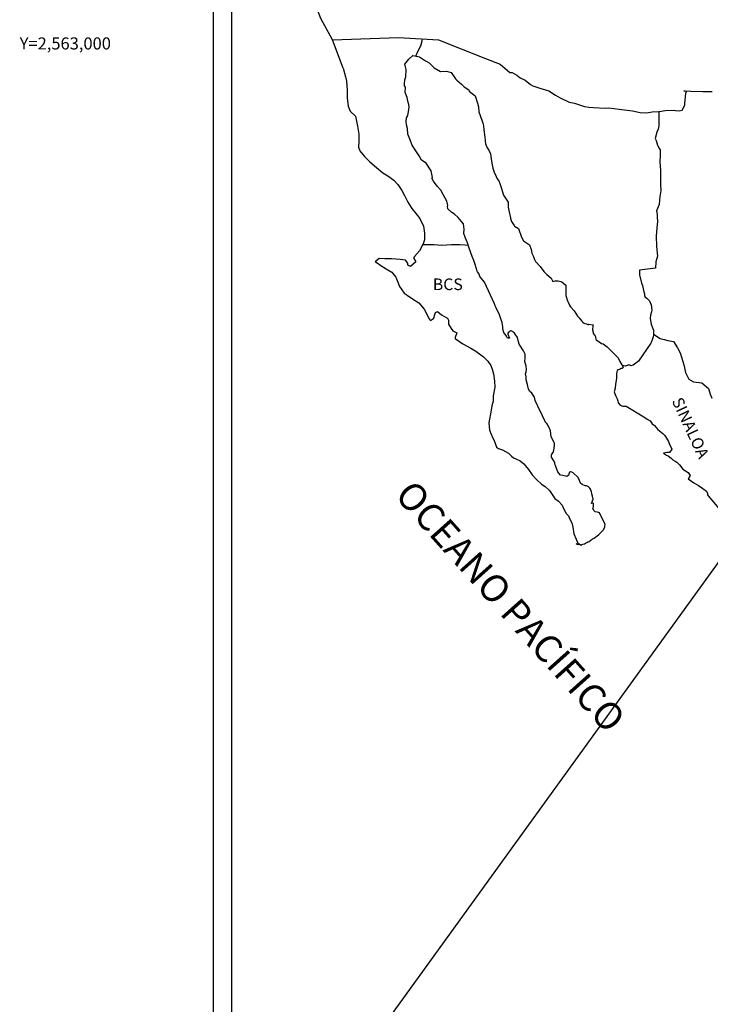
# Model space of a CAD drawing. Units: millimetres. Extents: x 359850 to 362250, y 2561363 to 2563163.
# Drawn here: x 361799 to 361942, y 2562802 to 2563005 of the extents above; entities that cross this region are included whole.
import ezdxf
from ezdxf.enums import TextEntityAlignment as Align

# ---------------------------------------------------------------- set-up
doc = ezdxf.new("R2010")
doc.units = ezdxf.units.MM
doc.layers.add('CVL_RET_TX', color=2, linetype='Continuous')
doc.layers.add('Lomo', color=7, linetype='Continuous')
doc.styles.add('MONOTXT4', font='MONOTXT4.shx')
doc.styles.add('ROMANS', font='ROMANS', dxfattribs={"height": 0.2})

msp = doc.modelspace()

# ---------------------------------------------------------------- linework, layer by layer
at = {"layer": 'Lomo', "color": 7}
for p, q in [((361839.39, 2561457.33, 1.16), (361839.39, 2563054.96, 1.16)), ((361843.19, 2562620.38, 1.16), (361843.19, 2563036.98, 1.16))]:
    msp.add_line(p, q, dxfattribs=at)
at = {"layer": 'Lomo', "color": 5, "linetype": 'Continuous'}
for p, q in [((361879.75, 2562996.75, 1.16), (361880.58, 2562997.49, 1.16)), ((361880.58, 2562997.49, 1.16), (361882, 2562997.2, 1.16)), ((361882, 2562997.2, 1.16), (361883.23, 2562996.41, 1.16)), ((361878.97, 2562995.71, 1.16), (361879.75, 2562996.75, 1.16)), ((361879.21, 2562994.63, 1.16), (361878.97, 2562995.71, 1.16)), ((361883.23, 2562996.41, 1.16), (361883.96, 2562996.02, 1.16)), ((361883.96, 2562996.02, 1.16), (361884.7, 2562995.32, 1.16)), ((361884.7, 2562995.32, 1.16), (361884.99, 2562994.98, 1.16)), ((361866.23, 2562994.86, 1.16), (361866.72, 2562993.13, 1.16)), ((361866.72, 2562993.13, 1.16), (361866.92, 2562992.2, 1.16)), ((361878.97, 2562992.46, 1.16), (361879.17, 2562993.09, 1.16)), ((361879.17, 2562993.09, 1.16), (361879.21, 2562994.63, 1.16)), ((361884.99, 2562994.98, 1.16), (361886.32, 2562994.19, 1.16)), ((361886.32, 2562994.19, 1.16), (361887.54, 2562994.24, 1.16)), ((361887.54, 2562994.24, 1.16), (361888.52, 2562993.99, 1.16)), ((361888.52, 2562993.99, 1.16), (361889.45, 2562992.66, 1.16)), ((361866.92, 2562992.2, 1.16), (361867.02, 2562990.33, 1.16)), ((361878.87, 2562991.67, 1.16), (361878.97, 2562992.46, 1.16)), ((361878.92, 2562991.27, 1.16), (361878.87, 2562991.67, 1.16)), ((361879.07, 2562990.98, 1.16), (361878.92, 2562991.27, 1.16)), ((361879.02, 2562989.84, 1.16), (361879.07, 2562990.98, 1.16)), ((361879.07, 2562990.98, 1.16), (361879.07, 2562990.98, 1.16)), ((361889.45, 2562992.66, 1.16), (361889.7, 2562992.41, 1.16)), ((361889.7, 2562992.41, 1.16), (361890.68, 2562991.57, 1.16)), ((361890.68, 2562991.57, 1.16), (361891.22, 2562991.04, 1.16)), ((361891.22, 2562991.04, 1.16), (361892.15, 2562990.39, 1.16)), ((361867.02, 2562990.33, 1.16), (361867.02, 2562988.75, 1.16)), ((361879.46, 2562988.81, 1.16), (361879.02, 2562989.84, 1.16)), ((361892.15, 2562990.39, 1.16), (361892.25, 2562990.15, 1.16)), ((361892.25, 2562990.15, 1.16), (361893.47, 2562989.16, 1.16)), ((361893.47, 2562989.16, 1.16), (361893.97, 2562987.64, 1.16)), ((361867.02, 2562988.75, 1.16), (361867.22, 2562987.01, 1.16)), ((361867.22, 2562987.01, 1.16), (361867.66, 2562985.98, 1.16)), ((361879.56, 2562988.06, 1.16), (361879.46, 2562988.81, 1.16)), ((361879.81, 2562987.37, 1.16), (361879.56, 2562988.06, 1.16)), ((361879.71, 2562985.89, 1.16), (361879.86, 2562986.88, 1.16)), ((361879.86, 2562986.88, 1.16), (361879.81, 2562987.37, 1.16)), ((361893.97, 2562987.64, 1.16), (361894.17, 2562986.89, 1.16)), ((361894.17, 2562986.89, 1.16), (361894.27, 2562985.86, 1.16)), ((361867.66, 2562985.98, 1.16), (361868.74, 2562984.99, 1.16)), ((361868.74, 2562984.99, 1.16), (361869.18, 2562982.92, 1.16)), ((361879.32, 2562984.61, 1.16), (361879.52, 2562985, 1.16)), ((361879.52, 2562985, 1.16), (361879.57, 2562985.15, 1.16)), ((361879.57, 2562985.15, 1.16), (361879.71, 2562985.89, 1.16)), ((361894.27, 2562985.86, 1.16), (361894.85, 2562984.18, 1.16)), ((361869.18, 2562982.92, 1.16), (361869.48, 2562981.29, 1.16)), ((361879.23, 2562983.87, 1.16), (361879.32, 2562984.61, 1.16)), ((361879.28, 2562983.17, 1.16), (361879.23, 2562983.87, 1.16)), ((361879.52, 2562982.44, 1.16), (361879.28, 2562983.17, 1.16)), ((361894.85, 2562984.18, 1.16), (361895.1, 2562983.54, 1.16)), ((361895.1, 2562983.54, 1.16), (361895.2, 2562982.95, 1.16)), ((361895.2, 2562982.95, 1.16), (361895.3, 2562982.16, 1.16)), ((361869.48, 2562981.29, 1.16), (361869.43, 2562979.71, 1.16)), ((361879.57, 2562981.25, 1.16), (361879.52, 2562982.44, 1.16)), ((361880.06, 2562980.12, 1.16), (361879.57, 2562981.25, 1.16)), ((361895.3, 2562982.16, 1.16), (361895.5, 2562980.63, 1.16)), ((361869.43, 2562979.71, 1.16), (361869.38, 2562978.58, 1.16)), ((361880.41, 2562979.13, 1.16), (361880.06, 2562980.12, 1.16)), ((361880.8, 2562978.44, 1.16), (361880.41, 2562979.13, 1.16)), ((361895.5, 2562980.63, 1.16), (361895.65, 2562979.25, 1.16)), ((361895.65, 2562979.25, 1.16), (361895.99, 2562978.46, 1.16)), ((361869.38, 2562978.58, 1.16), (361869.63, 2562977.84, 1.16)), ((361869.63, 2562977.84, 1.16), (361870.61, 2562976.66, 1.16)), ((361881.93, 2562976.76, 1.16), (361880.8, 2562978.44, 1.16)), ((361882.42, 2562975.92, 1.16), (361881.93, 2562976.76, 1.16)), ((361895.99, 2562978.46, 1.16), (361896.28, 2562977.97, 1.16)), ((361896.28, 2562977.97, 1.16), (361896.63, 2562977.17, 1.16)), ((361896.63, 2562977.17, 1.16), (361896.78, 2562976.14, 1.16)), ((361870.61, 2562976.66, 1.16), (361871.74, 2562975.57, 1.16)), ((361871.74, 2562975.57, 1.16), (361873.07, 2562974.34, 1.16)), ((361883.35, 2562975.24, 1.16), (361882.42, 2562975.92, 1.16)), ((361884.39, 2562973.71, 1.16), (361883.35, 2562975.24, 1.16)), ((361896.78, 2562976.14, 1.16), (361896.93, 2562975.25, 1.16)), ((361896.93, 2562975.25, 1.16), (361897.12, 2562974.26, 1.16)), ((361873.07, 2562974.34, 1.16), (361874.44, 2562973.3, 1.16)), ((361874.44, 2562973.3, 1.16), (361875.42, 2562972.66, 1.16)), ((361875.42, 2562972.66, 1.16), (361876.65, 2562971.78, 1.16)), ((361884.69, 2562972.33, 1.16), (361884.39, 2562973.71, 1.16)), ((361897.12, 2562974.26, 1.16), (361897.42, 2562973.42, 1.16)), ((361897.42, 2562973.42, 1.16), (361897.81, 2562972.49, 1.16)), ((361876.65, 2562971.78, 1.16), (361877.53, 2562970.89, 1.16)), ((361877.53, 2562970.89, 1.16), (361878.37, 2562969.61, 1.16)), ((361884.53, 2562972.17, 1.16), (361884.69, 2562972.33, 1.16)), ((361884.88, 2562971.54, 1.16), (361884.53, 2562972.17, 1.16)), ((361885.62, 2562970.5, 1.16), (361884.88, 2562971.54, 1.16)), ((361897.81, 2562972.49, 1.16), (361898.06, 2562972.05, 1.16)), ((361898.06, 2562972.05, 1.16), (361898.4, 2562971.6, 1.16)), ((361898.4, 2562971.6, 1.16), (361898.6, 2562971.06, 1.16)), ((361898.6, 2562971.06, 1.16), (361898.89, 2562970.22, 1.16)), ((361878.37, 2562969.61, 1.16), (361878.86, 2562968.62, 1.16)), ((361878.86, 2562968.62, 1.16), (361879.55, 2562967.19, 1.16)), ((361886.4, 2562969.71, 1.16), (361885.62, 2562970.5, 1.16)), ((361886.94, 2562968.67, 1.16), (361886.4, 2562969.71, 1.16)), ((361887.63, 2562967.4, 1.16), (361886.94, 2562968.67, 1.16)), ((361898.89, 2562970.22, 1.16), (361899.09, 2562969.58, 1.16)), ((361899.09, 2562969.58, 1.16), (361899.34, 2562968.69, 1.16)), ((361899.34, 2562968.69, 1.16), (361900.32, 2562967.21, 1.16)), ((361879.55, 2562967.19, 1.16), (361880.43, 2562965.9, 1.16)), ((361887.82, 2562966.51, 1.16), (361887.63, 2562967.4, 1.16)), ((361900.32, 2562967.21, 1.16), (361900.32, 2562966.17, 1.16)), ((361880.43, 2562965.9, 1.16), (361881.31, 2562964.78, 1.16)), ((361881.31, 2562964.78, 1.16), (361882.05, 2562963.83, 1.16)), ((361887.78, 2562966.36, 1.16), (361887.82, 2562966.51, 1.16)), ((361887.83, 2562965.82, 1.16), (361887.78, 2562966.36, 1.16)), ((361888.66, 2562965.08, 1.16), (361887.83, 2562965.82, 1.16)), ((361889.25, 2562964.73, 1.16), (361888.66, 2562965.08, 1.16)), ((361889.99, 2562964.04, 1.16), (361889.25, 2562964.73, 1.16)), ((361900.32, 2562966.17, 1.16), (361900.42, 2562965.48, 1.16)), ((361900.42, 2562965.48, 1.16), (361900.81, 2562964, 1.16)), ((361882.05, 2562963.83, 1.16), (361882.78, 2562962.26, 1.16)), ((361890.67, 2562963.25, 1.16), (361889.99, 2562964.04, 1.16)), ((361891.07, 2562962.71, 1.16), (361890.67, 2562963.25, 1.16)), ((361891.21, 2562961.62, 1.16), (361891.07, 2562962.71, 1.16)), ((361900.81, 2562964, 1.16), (361900.81, 2562963.81, 1.16)), ((361900.81, 2562963.81, 1.16), (361901.01, 2562963.22, 1.16)), ((361901.01, 2562963.22, 1.16), (361901.55, 2562962.38, 1.16)), ((361882.78, 2562962.26, 1.16), (361883.03, 2562960.78, 1.16)), ((361883.03, 2562960.78, 1.16), (361883.04, 2562959.45, 1.16)), ((361891.12, 2562960.74, 1.16), (361891.21, 2562961.62, 1.16)), ((361891.46, 2562959.75, 1.16), (361891.12, 2562960.74, 1.16)), ((361901.55, 2562962.38, 1.16), (361901.65, 2562962.23, 1.16)), ((361901.65, 2562962.23, 1.16), (361902.44, 2562961.74, 1.16)), ((361902.44, 2562961.74, 1.16), (361903.08, 2562960.01, 1.16)), ((361882.84, 2562958.8, 1.16), (361882.45, 2562958.06, 1.16)), ((361883.04, 2562959.45, 1.16), (361882.84, 2562958.8, 1.16)), ((361891.9, 2562958.81, 1.16), (361891.46, 2562959.75, 1.16)), ((361892.25, 2562957.68, 1.16), (361891.9, 2562958.81, 1.16)), ((361903.08, 2562960.01, 1.16), (361903.51, 2562959.22, 1.16)), ((361903.51, 2562959.22, 1.16), (361904.7, 2562958.38, 1.16)), ((361881.96, 2562957.13, 1.16), (361880.94, 2562955.99, 1.16)), ((361882.45, 2562958.06, 1.16), (361881.96, 2562957.13, 1.16)), ((361892.84, 2562956, 1.16), (361892.25, 2562957.68, 1.16)), ((361904.7, 2562958.38, 1.16), (361905.04, 2562957.44, 1.16)), ((361905.04, 2562957.44, 1.16), (361905.19, 2562956.65, 1.16)), ((361905.19, 2562956.65, 1.16), (361905.48, 2562956.11, 1.16)), ((361873.68, 2562955.59, 1.16), (361872.8, 2562954.9, 1.16)), ((361872.8, 2562954.9, 1.16), (361873.05, 2562954.8, 1.16)), ((361873.05, 2562954.8, 1.16), (361874.22, 2562954.01, 1.16)), ((361874.81, 2562955.49, 1.16), (361873.68, 2562955.59, 1.16)), ((361876.23, 2562955.54, 1.16), (361874.81, 2562955.49, 1.16)), ((361878, 2562955.35, 1.16), (361876.23, 2562955.54, 1.16)), ((361879.12, 2562955.25, 1.16), (361878, 2562955.35, 1.16)), ((361879.56, 2562954.61, 1.16), (361879.12, 2562955.25, 1.16)), ((361879.61, 2562954.21, 1.16), (361879.56, 2562954.61, 1.16)), ((361881.23, 2562954.9, 1.16), (361880.16, 2562953.92, 1.16)), ((361880.94, 2562955.99, 1.16), (361880.74, 2562955.74, 1.16)), ((361880.74, 2562955.74, 1.16), (361881.23, 2562954.9, 1.16)), ((361893.19, 2562955.17, 1.16), (361892.84, 2562956, 1.16)), ((361893.48, 2562954.33, 1.16), (361893.19, 2562955.17, 1.16)), ((361893.93, 2562952.94, 1.16), (361893.48, 2562954.33, 1.16)), ((361905.48, 2562956.11, 1.16), (361905.73, 2562955.37, 1.16)), ((361905.73, 2562955.37, 1.16), (361905.97, 2562954.98, 1.16)), ((361905.97, 2562954.98, 1.16), (361906.91, 2562953.94, 1.16)), ((361874.22, 2562954.01, 1.16), (361875.45, 2562953.22, 1.16)), ((361875.45, 2562953.22, 1.16), (361876.29, 2562952.73, 1.16)), ((361876.29, 2562952.73, 1.16), (361877.12, 2562951.74, 1.16)), ((361880.16, 2562953.92, 1.16), (361879.61, 2562954.21, 1.16)), ((361893.97, 2562952.79, 1.16), (361893.93, 2562952.94, 1.16)), ((361894.27, 2562952.45, 1.16), (361893.97, 2562952.79, 1.16)), ((361894.42, 2562951.86, 1.16), (361894.27, 2562952.45, 1.16)), ((361906.91, 2562953.94, 1.16), (361907.69, 2562952.86, 1.16)), ((361907.69, 2562952.86, 1.16), (361908.33, 2562952.27, 1.16)), ((361877.12, 2562951.74, 1.16), (361877.51, 2562950.7, 1.16)), ((361877.51, 2562950.7, 1.16), (361877.86, 2562949.77, 1.16)), ((361895.44, 2562950.72, 1.16), (361894.42, 2562951.86, 1.16)), ((361897.46, 2562946.24, 1.16), (361895.44, 2562950.72, 1.16)), ((361908.33, 2562952.27, 1.16), (361909.17, 2562951.52, 1.16)), ((361909.17, 2562951.52, 1.16), (361909.56, 2562950.84, 1.16)), ((361909.56, 2562950.84, 1.16), (361910, 2562950.94, 1.16)), ((361910, 2562950.94, 1.16), (361910.29, 2562950.99, 1.16)), ((361910.29, 2562950.99, 1.16), (361910.64, 2562950.94, 1.16)), ((361910.64, 2562950.94, 1.16), (361911.18, 2562950.84, 1.16)), ((361911.18, 2562950.84, 1.16), (361911.42, 2562950.79, 1.16)), ((361911.42, 2562950.79, 1.16), (361912.25, 2562950.05, 1.16)), ((361877.86, 2562949.77, 1.16), (361878.84, 2562948.44, 1.16)), ((361878.84, 2562948.44, 1.16), (361879.42, 2562947.99, 1.16)), ((361912.25, 2562950.05, 1.16), (361912.2, 2562948.71, 1.16)), ((361912.2, 2562948.71, 1.16), (361912.2, 2562947.93, 1.16)), ((361879.42, 2562947.99, 1.16), (361880.55, 2562947.26, 1.16)), ((361880.55, 2562947.26, 1.16), (361881.83, 2562946.42, 1.16)), ((361881.83, 2562946.42, 1.16), (361882.96, 2562945.09, 1.16)), ((361897.61, 2562945.79, 1.16), (361897.46, 2562946.24, 1.16)), ((361912.2, 2562947.93, 1.16), (361912.55, 2562946.84, 1.16)), ((361912.55, 2562946.84, 1.16), (361912.7, 2562946.59, 1.16)), ((361912.7, 2562946.59, 1.16), (361913, 2562945.91, 1.16)), ((361882.96, 2562945.09, 1.16), (361883.55, 2562943.95, 1.16)), ((361885.12, 2562943.8, 1.16), (361885.31, 2562944.45, 1.16)), ((361885.31, 2562944.45, 1.16), (361885.71, 2562944.6, 1.16)), ((361885.71, 2562944.6, 1.16), (361886.54, 2562943.96, 1.16)), ((361897.86, 2562945.4, 1.16), (361897.61, 2562945.79, 1.16)), ((361898, 2562945.01, 1.16), (361897.86, 2562945.4, 1.16)), ((361898.35, 2562944.31, 1.16), (361898, 2562945.01, 1.16)), ((361898.49, 2562943.96, 1.16), (361898.35, 2562944.31, 1.16)), ((361913, 2562945.91, 1.16), (361913.19, 2562945.56, 1.16)), ((361913.19, 2562945.56, 1.16), (361913.92, 2562944.77, 1.16)), ((361913.92, 2562944.77, 1.16), (361914.66, 2562943.64, 1.16)), ((361883.55, 2562943.95, 1.16), (361883.89, 2562943.21, 1.16)), ((361883.89, 2562943.21, 1.16), (361884.23, 2562942.77, 1.16)), ((361884.23, 2562942.77, 1.16), (361884.29, 2562942.77, 1.16)), ((361884.29, 2562942.77, 1.16), (361884.87, 2562943.16, 1.16)), ((361884.87, 2562943.16, 1.16), (361885.02, 2562943.41, 1.16)), ((361885.02, 2562943.41, 1.16), (361885.12, 2562943.8, 1.16)), ((361886.54, 2562943.96, 1.16), (361887.03, 2562943.66, 1.16)), ((361887.03, 2562943.66, 1.16), (361887.76, 2562943.22, 1.16)), ((361887.76, 2562943.22, 1.16), (361888.01, 2562942.82, 1.16)), ((361888.01, 2562942.82, 1.16), (361888.01, 2562942.04, 1.16)), ((361898.88, 2562942.88, 1.16), (361898.49, 2562943.96, 1.16)), ((361899.09, 2562942.34, 1.16), (361898.88, 2562942.88, 1.16)), ((361899.23, 2562941.45, 1.16), (361899.09, 2562942.34, 1.16)), ((361914.66, 2562943.64, 1.16), (361914.96, 2562943.29, 1.16)), ((361914.96, 2562943.29, 1.16), (361915.55, 2562942.6, 1.16)), ((361915.55, 2562942.6, 1.16), (361915.69, 2562942.51, 1.16)), ((361915.69, 2562942.51, 1.16), (361915.69, 2562942.45, 1.16)), ((361915.69, 2562942.45, 1.16), (361915.79, 2562942.36, 1.16)), ((361915.79, 2562942.36, 1.16), (361916.03, 2562942.2, 1.16)), ((361916.03, 2562942.2, 1.16), (361916.18, 2562942.16, 1.16)), ((361916.18, 2562942.16, 1.16), (361916.48, 2562942.11, 1.16)), ((361888.01, 2562942.04, 1.16), (361888.5, 2562941.09, 1.16)), ((361888.5, 2562941.09, 1.16), (361888.89, 2562940.6, 1.16)), ((361888.89, 2562940.6, 1.16), (361889.73, 2562940.25, 1.16)), ((361889.73, 2562940.25, 1.16), (361889.34, 2562939.27, 1.16)), ((361899.18, 2562940.96, 1.16), (361899.23, 2562941.45, 1.16)), ((361899.43, 2562940.31, 1.16), (361899.18, 2562940.96, 1.16)), ((361899.97, 2562939.53, 1.16), (361899.43, 2562940.31, 1.16)), ((361900.41, 2562940.36, 1.16), (361900.22, 2562940.12, 1.16)), ((361900.22, 2562940.12, 1.16), (361900.22, 2562939.92, 1.16)), ((361900.56, 2562940.46, 1.16), (361900.41, 2562940.36, 1.16)), ((361900.65, 2562940.56, 1.16), (361900.56, 2562940.46, 1.16)), ((361900.8, 2562940.61, 1.16), (361900.65, 2562940.56, 1.16)), ((361900.9, 2562940.66, 1.16), (361900.8, 2562940.61, 1.16)), ((361901.54, 2562940.27, 1.16), (361900.9, 2562940.66, 1.16)), ((361901.78, 2562939.93, 1.16), (361901.54, 2562940.27, 1.16)), ((361916.48, 2562942.11, 1.16), (361916.77, 2562941.91, 1.16)), ((361916.77, 2562941.91, 1.16), (361916.82, 2562941.91, 1.16)), ((361916.82, 2562941.91, 1.16), (361916.77, 2562941.81, 1.16)), ((361916.77, 2562941.81, 1.16), (361916.82, 2562941.86, 1.16)), ((361916.82, 2562941.86, 1.16), (361916.97, 2562942.01, 1.16)), ((361916.97, 2562942.01, 1.16), (361917.9, 2562941.86, 1.16)), ((361917.8, 2562941.67, 1.16), (361917.75, 2562940.83, 1.16)), ((361917.75, 2562940.83, 1.16), (361917.86, 2562940.38, 1.16)), ((361917.9, 2562941.86, 1.16), (361917.8, 2562941.67, 1.16)), ((361917.86, 2562940.38, 1.16), (361917.9, 2562940.09, 1.16)), ((361917.9, 2562940.09, 1.16), (361917.9, 2562940.09, 1.16)), ((361917.9, 2562940.09, 1.16), (361918.24, 2562939.64, 1.16)), ((361889.34, 2562939.27, 1.16), (361889.39, 2562939.07, 1.16)), ((361889.39, 2562939.07, 1.16), (361890.91, 2562937.94, 1.16)), ((361900.07, 2562939.23, 1.16), (361899.97, 2562939.53, 1.16)), ((361900.17, 2562939.13, 1.16), (361900.07, 2562939.23, 1.16)), ((361900.41, 2562939.09, 1.16), (361900.17, 2562939.13, 1.16)), ((361900.22, 2562939.92, 1.16), (361900.56, 2562939.13, 1.16)), ((361900.56, 2562939.13, 1.16), (361900.41, 2562939.09, 1.16)), ((361900.41, 2562939.09, 1.16), (361900.41, 2562939.09, 1.16)), ((361902.22, 2562939.28, 1.16), (361901.78, 2562939.93, 1.16)), ((361902.47, 2562938.35, 1.16), (361902.22, 2562939.28, 1.16)), ((361902.57, 2562937.9, 1.16), (361902.47, 2562938.35, 1.16)), ((361918.24, 2562939.64, 1.16), (361918.29, 2562939.6, 1.16)), ((361918.29, 2562939.6, 1.16), (361918.35, 2562939.39, 1.16)), ((361918.35, 2562939.39, 1.16), (361918.44, 2562938.86, 1.16)), ((361918.44, 2562938.86, 1.16), (361918.64, 2562938.71, 1.16)), ((361918.64, 2562938.71, 1.16), (361919.62, 2562938.02, 1.16)), ((361890.91, 2562937.94, 1.16), (361892.57, 2562937.06, 1.16)), ((361892.57, 2562937.06, 1.16), (361893.6, 2562936.46, 1.16)), ((361893.6, 2562936.46, 1.16), (361894.63, 2562935.67, 1.16)), ((361903.5, 2562936.47, 1.16), (361902.57, 2562937.9, 1.16)), ((361903.8, 2562935.83, 1.16), (361903.5, 2562936.47, 1.16)), ((361919.62, 2562938.02, 1.16), (361919.91, 2562937.92, 1.16)), ((361919.91, 2562937.92, 1.16), (361920.74, 2562937.32, 1.16)), ((361920.74, 2562937.32, 1.16), (361921.14, 2562936.98, 1.16)), ((361921.14, 2562936.98, 1.16), (361922.17, 2562935.95, 1.16)), ((361894.63, 2562935.67, 1.16), (361895.18, 2562935.23, 1.16)), ((361895.18, 2562935.23, 1.16), (361896.11, 2562934.34, 1.16)), ((361896.11, 2562934.34, 1.16), (361896.75, 2562933.45, 1.16)), ((361903.75, 2562934.3, 1.16), (361903.8, 2562934.99, 1.16)), ((361904, 2562933.31, 1.16), (361903.75, 2562934.3, 1.16)), ((361903.8, 2562934.99, 1.16), (361903.8, 2562935.83, 1.16)), ((361922.17, 2562935.95, 1.16), (361922.42, 2562935.65, 1.16)), ((361922.42, 2562935.65, 1.16), (361923.06, 2562935.06, 1.16)), ((361923.06, 2562935.06, 1.16), (361923.35, 2562934.32, 1.16)), ((361923.35, 2562934.32, 1.16), (361923.79, 2562933.58, 1.16)), ((361896.75, 2562933.45, 1.16), (361896.99, 2562932.71, 1.16)), ((361896.99, 2562932.71, 1.16), (361897.29, 2562931.73, 1.16)), ((361903.9, 2562931.78, 1.16), (361904.05, 2562932.18, 1.16)), ((361904.09, 2562932.67, 1.16), (361904, 2562933.31, 1.16)), ((361904.05, 2562932.18, 1.16), (361904.09, 2562932.67, 1.16)), ((361922.81, 2562932.45, 1.16), (361922.71, 2562931.75, 1.16)), ((361923.01, 2562932.59, 1.16), (361922.81, 2562932.45, 1.16)), ((361923.45, 2562932.69, 1.16), (361923.01, 2562932.59, 1.16)), ((361923.69, 2562932.84, 1.16), (361923.45, 2562932.69, 1.16)), ((361923.84, 2562932.84, 1.16), (361923.69, 2562932.84, 1.16)), ((361923.79, 2562933.58, 1.16), (361924.08, 2562933.14, 1.16)), ((361924.08, 2562933.04, 1.16), (361923.84, 2562932.84, 1.16)), ((361924.08, 2562933.14, 1.16), (361924.08, 2562933.04, 1.16)), ((361897.29, 2562931.73, 1.16), (361897.49, 2562930.25, 1.16)), ((361897.49, 2562930.25, 1.16), (361897.58, 2562929.01, 1.16)), ((361904, 2562931.14, 1.16), (361903.9, 2562931.78, 1.16)), ((361904.05, 2562930.5, 1.16), (361904, 2562931.14, 1.16)), ((361904.29, 2562929.52, 1.16), (361904.05, 2562930.5, 1.16)), ((361922.67, 2562930.77, 1.16), (361922.47, 2562929.63, 1.16)), ((361922.71, 2562931.75, 1.16), (361922.67, 2562930.77, 1.16)), ((361897.58, 2562929.01, 1.16), (361897.24, 2562927.19, 1.16)), ((361904.5, 2562928.57, 1.16), (361904.29, 2562929.52, 1.16)), ((361904.78, 2562928.08, 1.16), (361904.5, 2562928.57, 1.16)), ((361905.18, 2562927.79, 1.16), (361904.78, 2562928.08, 1.16)), ((361922.42, 2562928.79, 1.16), (361922.23, 2562928.05, 1.16)), ((361922.23, 2562928.05, 1.16), (361922.28, 2562927.85, 1.16)), ((361922.47, 2562929.63, 1.16), (361922.42, 2562928.79, 1.16)), ((361897.2, 2562926.1, 1.16), (361896.95, 2562925.16, 1.16)), ((361897.24, 2562927.19, 1.16), (361897.2, 2562926.1, 1.16)), ((361905.77, 2562926.95, 1.16), (361905.18, 2562927.79, 1.16)), ((361905.92, 2562926.21, 1.16), (361905.77, 2562926.95, 1.16)), ((361906.41, 2562925.07, 1.16), (361905.92, 2562926.21, 1.16)), ((361922.28, 2562927.85, 1.16), (361922.53, 2562927.16, 1.16)), ((361922.53, 2562927.16, 1.16), (361922.63, 2562926.97, 1.16)), ((361922.63, 2562926.97, 1.16), (361922.82, 2562926.62, 1.16)), ((361922.82, 2562926.62, 1.16), (361922.97, 2562926.18, 1.16)), ((361922.97, 2562926.18, 1.16), (361923.07, 2562925.73, 1.16)), ((361896.81, 2562924.23, 1.16), (361896.32, 2562921.61, 1.16)), ((361896.95, 2562925.16, 1.16), (361896.81, 2562924.23, 1.16)), ((361906.71, 2562924.43, 1.16), (361906.41, 2562925.07, 1.16)), ((361907.29, 2562923.4, 1.16), (361906.71, 2562924.43, 1.16)), ((361923.07, 2562925.73, 1.16), (361923.46, 2562925.29, 1.16)), ((361923.46, 2562925.29, 1.16), (361924, 2562925.04, 1.16)), ((361924, 2562925.04, 1.16), (361924.68, 2562925.04, 1.16)), ((361924.68, 2562925.04, 1.16), (361928.37, 2562922.88, 1.16)), ((361907.54, 2562922.76, 1.16), (361907.29, 2562923.4, 1.16)), ((361907.79, 2562922.26, 1.16), (361907.54, 2562922.76, 1.16)), ((361907.88, 2562922.02, 1.16), (361907.79, 2562922.26, 1.16)), ((361907.98, 2562921.87, 1.16), (361907.88, 2562922.02, 1.16)), ((361907.98, 2562921.87, 1.16), (361907.98, 2562921.87, 1.16)), ((361908.33, 2562921.47, 1.16), (361907.98, 2562921.87, 1.16)), ((361928.37, 2562922.88, 1.16), (361929.05, 2562922.38, 1.16)), ((361929.05, 2562922.38, 1.16), (361929.64, 2562922.04, 1.16)), ((361929.64, 2562922.04, 1.16), (361930.08, 2562921.45, 1.16)), ((361896.32, 2562921.61, 1.16), (361896.47, 2562920.13, 1.16)), ((361896.47, 2562920.13, 1.16), (361897.16, 2562918.45, 1.16)), ((361908.62, 2562920.93, 1.16), (361908.33, 2562921.47, 1.16)), ((361909.07, 2562919.95, 1.16), (361908.62, 2562920.93, 1.16)), ((361909.21, 2562918.76, 1.16), (361909.07, 2562919.95, 1.16)), ((361930.08, 2562921.45, 1.16), (361930.57, 2562921.06, 1.16)), ((361930.57, 2562921.06, 1.16), (361931.21, 2562920.22, 1.16)), ((361931.21, 2562920.22, 1.16), (361932.24, 2562919.42, 1.16)), ((361897.16, 2562918.45, 1.16), (361897.45, 2562917.96, 1.16)), ((361897.45, 2562917.96, 1.16), (361897.9, 2562916.58, 1.16)), ((361909.75, 2562917.73, 1.16), (361909.21, 2562918.76, 1.16)), ((361909.85, 2562917.33, 1.16), (361909.75, 2562917.73, 1.16)), ((361932.24, 2562919.42, 1.16), (361932.68, 2562919.03, 1.16)), ((361932.68, 2562919.03, 1.16), (361933.03, 2562918.49, 1.16)), ((361933.03, 2562918.49, 1.16), (361933.42, 2562917.8, 1.16)), ((361933.42, 2562917.8, 1.16), (361933.61, 2562917.35, 1.16)), ((361897.9, 2562916.58, 1.16), (361898.34, 2562916.33, 1.16)), ((361898.34, 2562916.33, 1.16), (361899.13, 2562916.08, 1.16)), ((361899.13, 2562916.08, 1.16), (361900.4, 2562915.35, 1.16)), ((361909.61, 2562915.5, 1.16), (361909.76, 2562915.95, 1.16)), ((361909.76, 2562915.95, 1.16), (361909.8, 2562916.39, 1.16)), ((361909.8, 2562916.39, 1.16), (361909.85, 2562917.03, 1.16)), ((361909.85, 2562917.03, 1.16), (361909.85, 2562917.33, 1.16)), ((361933.61, 2562917.35, 1.16), (361934.1, 2562916.17, 1.16)), ((361934.1, 2562916.17, 1.16), (361933.67, 2562915.52, 1.16)), ((361934.1, 2562916.17, 1.16), (361934.1, 2562916.17, 1.16)), ((361900.4, 2562915.35, 1.16), (361900.99, 2562914.75, 1.16)), ((361900.99, 2562914.75, 1.16), (361901.43, 2562914.41, 1.16)), ((361901.43, 2562914.41, 1.16), (361901.92, 2562914.21, 1.16)), ((361901.92, 2562914.21, 1.16), (361901.92, 2562914.21, 1.16)), ((361901.92, 2562914.21, 1.16), (361902.76, 2562913.77, 1.16)), ((361902.76, 2562913.77, 1.16), (361903.53, 2562913.18, 1.16)), ((361909.27, 2562915.01, 1.16), (361909.31, 2562915.06, 1.16)), ((361909.27, 2562914.56, 1.16), (361909.27, 2562915.01, 1.16)), ((361909.95, 2562913.43, 1.16), (361909.27, 2562914.56, 1.16)), ((361909.31, 2562915.06, 1.16), (361909.36, 2562915.16, 1.16)), ((361909.36, 2562915.16, 1.16), (361909.61, 2562915.5, 1.16)), ((361933.08, 2562915.52, 1.16), (361932.44, 2562915.33, 1.16)), ((361932.44, 2562915.33, 1.16), (361933.03, 2562914.93, 1.16)), ((361933.03, 2562914.93, 1.16), (361933.37, 2562914.79, 1.16)), ((361933.37, 2562915.52, 1.16), (361933.08, 2562915.52, 1.16)), ((361933.57, 2562915.52, 1.16), (361933.37, 2562915.52, 1.16)), ((361933.37, 2562914.79, 1.16), (361933.96, 2562914.34, 1.16)), ((361933.67, 2562915.52, 1.16), (361933.57, 2562915.52, 1.16)), ((361933.96, 2562914.34, 1.16), (361934.35, 2562914, 1.16)), ((361934.35, 2562914, 1.16), (361934.8, 2562913.7, 1.16)), ((361934.8, 2562913.7, 1.16), (361935.19, 2562913.51, 1.16)), ((361903.53, 2562913.18, 1.16), (361904.52, 2562912, 1.16)), ((361904.52, 2562912, 1.16), (361905.3, 2562910.91, 1.16)), ((361909.95, 2562913.09, 1.16), (361909.95, 2562913.43, 1.16)), ((361910.11, 2562912.79, 1.16), (361909.95, 2562913.09, 1.16)), ((361910.2, 2562912.39, 1.16), (361910.11, 2562912.79, 1.16)), ((361910.6, 2562911.51, 1.16), (361910.2, 2562912.39, 1.16)), ((361935.19, 2562913.51, 1.16), (361935.73, 2562912.96, 1.16)), ((361935.73, 2562912.96, 1.16), (361936.42, 2562912.08, 1.16)), ((361936.42, 2562912.08, 1.16), (361937.49, 2562911.39, 1.16)), ((361905.3, 2562910.91, 1.16), (361906.19, 2562909.92, 1.16)), ((361906.19, 2562909.92, 1.16), (361907.22, 2562908.94, 1.16)), ((361911.14, 2562910.82, 1.16), (361910.6, 2562911.51, 1.16)), ((361911.58, 2562910.72, 1.16), (361911.14, 2562910.82, 1.16)), ((361912.41, 2562910.57, 1.16), (361911.58, 2562910.72, 1.16)), ((361912.7, 2562910.72, 1.16), (361912.41, 2562910.57, 1.16)), ((361912.75, 2562910.77, 1.16), (361912.7, 2562910.72, 1.16)), ((361912.85, 2562911.02, 1.16), (361912.75, 2562910.77, 1.16)), ((361912.95, 2562911.41, 1.16), (361912.85, 2562911.02, 1.16)), ((361913.1, 2562911.51, 1.16), (361912.95, 2562911.41, 1.16)), ((361913.19, 2562911.51, 1.16), (361913.1, 2562911.51, 1.16)), ((361913.44, 2562911.46, 1.16), (361913.19, 2562911.51, 1.16)), ((361913.49, 2562911.41, 1.16), (361913.44, 2562911.46, 1.16)), ((361913.74, 2562911.31, 1.16), (361913.49, 2562911.41, 1.16)), ((361913.78, 2562911.26, 1.16), (361913.74, 2562911.31, 1.16)), ((361914.71, 2562910.42, 1.16), (361913.78, 2562911.26, 1.16)), ((361914.96, 2562909.89, 1.16), (361914.71, 2562910.42, 1.16)), ((361915.11, 2562909.49, 1.16), (361914.96, 2562909.89, 1.16)), ((361937.49, 2562911.39, 1.16), (361937.89, 2562910.75, 1.16)), ((361937.84, 2562910.6, 1.16), (361937.5, 2562910.05, 1.16)), ((361937.5, 2562910.05, 1.16), (361938.18, 2562909.61, 1.16)), ((361937.89, 2562910.75, 1.16), (361937.84, 2562910.6, 1.16)), ((361938.18, 2562909.61, 1.16), (361938.67, 2562909.21, 1.16)), ((361907.22, 2562908.94, 1.16), (361907.96, 2562908.5, 1.16)), ((361907.96, 2562908.5, 1.16), (361908.84, 2562907.66, 1.16)), ((361908.84, 2562907.66, 1.16), (361909.92, 2562906.03, 1.16)), ((361915.25, 2562909.19, 1.16), (361915.11, 2562909.49, 1.16)), ((361915.6, 2562908.9, 1.16), (361915.25, 2562909.19, 1.16)), ((361916.19, 2562908.6, 1.16), (361915.6, 2562908.9, 1.16)), ((361916.52, 2562908.65, 1.16), (361916.19, 2562908.6, 1.16)), ((361916.92, 2562908.4, 1.16), (361916.52, 2562908.65, 1.16)), ((361917.16, 2562908.16, 1.16), (361916.92, 2562908.4, 1.16)), ((361917.36, 2562907.82, 1.16), (361917.16, 2562908.16, 1.16)), ((361917.51, 2562907.37, 1.16), (361917.36, 2562907.82, 1.16)), ((361938.67, 2562909.21, 1.16), (361939.61, 2562908.67, 1.16)), ((361939.61, 2562908.67, 1.16), (361940.54, 2562908.09, 1.16)), ((361940.54, 2562908.09, 1.16), (361941.32, 2562907.54, 1.16)), ((361941.32, 2562907.54, 1.16), (361941.47, 2562907.05, 1.16)), ((361909.92, 2562906.03, 1.16), (361910.7, 2562905.44, 1.16)), ((361917.61, 2562906.98, 1.16), (361917.51, 2562907.37, 1.16)), ((361917.56, 2562905, 1.16), (361917.86, 2562905.84, 1.16)), ((361917.71, 2562906.48, 1.16), (361917.61, 2562906.98, 1.16)), ((361917.86, 2562905.84, 1.16), (361917.71, 2562906.48, 1.16)), ((361941.47, 2562907.05, 1.16), (361941.47, 2562906.75, 1.16)), ((361941.47, 2562906.75, 1.16), (361941.62, 2562906.55, 1.16)), ((361941.62, 2562906.55, 1.16), (361944.26, 2562903.45, 1.16)), ((361910.7, 2562905.44, 1.16), (361911.44, 2562904.6, 1.16)), ((361911.44, 2562904.6, 1.16), (361911.73, 2562903.91, 1.16)), ((361911.73, 2562903.91, 1.16), (361912.32, 2562902.92, 1.16)), ((361917.96, 2562905.05, 1.16), (361917.56, 2562905, 1.16)), ((361917.81, 2562904.01, 1.16), (361917.91, 2562904.31, 1.16)), ((361918.01, 2562903.52, 1.16), (361917.81, 2562904.01, 1.16)), ((361917.91, 2562904.31, 1.16), (361917.96, 2562904.6, 1.16)), ((361917.96, 2562904.6, 1.16), (361917.96, 2562905.05, 1.16)), ((361918.3, 2562903.27, 1.16), (361918.01, 2562903.52, 1.16)), ((361912.32, 2562902.92, 1.16), (361912.77, 2562902.43, 1.16)), ((361912.77, 2562902.43, 1.16), (361913.06, 2562901.74, 1.16)), ((361913.06, 2562901.74, 1.16), (361913.45, 2562900.95, 1.16)), ((361918.79, 2562903.17, 1.16), (361918.3, 2562903.27, 1.16)), ((361919.19, 2562903.03, 1.16), (361918.79, 2562903.17, 1.16)), ((361920.36, 2562900.66, 1.16), (361919.19, 2562903.03, 1.16)), ((361913.45, 2562900.95, 1.16), (361913.65, 2562900.11, 1.16)), ((361913.65, 2562900.11, 1.16), (361913.9, 2562898.73, 1.16)), ((361919.68, 2562899.18, 1.16), (361919.92, 2562899.48, 1.16)), ((361919.92, 2562899.48, 1.16), (361920.27, 2562900.07, 1.16)), ((361920.27, 2562900.07, 1.16), (361920.31, 2562900.36, 1.16)), ((361920.31, 2562900.36, 1.16), (361920.36, 2562900.66, 1.16)), ((361913.9, 2562898.73, 1.16), (361914.34, 2562897.6, 1.16)), ((361914.34, 2562897.6, 1.16), (361914.64, 2562896.9, 1.16)), ((361917.04, 2562897.15, 1.16), (361917.38, 2562897.4, 1.16)), ((361917.38, 2562897.4, 1.16), (361917.72, 2562897.65, 1.16)), ((361917.72, 2562897.65, 1.16), (361918.11, 2562897.84, 1.16)), ((361918.11, 2562897.84, 1.16), (361918.41, 2562898.05, 1.16)), ((361918.41, 2562898.05, 1.16), (361918.65, 2562898.24, 1.16)), ((361918.65, 2562898.24, 1.16), (361919.04, 2562898.54, 1.16)), ((361919.04, 2562898.54, 1.16), (361919.68, 2562899.18, 1.16)), ((361914.88, 2562896.41, 1.16), (361914.34, 2562896.66, 1.16)), ((361914.34, 2562896.66, 1.16), (361914.54, 2562896.56, 1.16)), ((361914.54, 2562896.56, 1.16), (361914.68, 2562896.66, 1.16)), ((361914.64, 2562896.9, 1.16), (361914.88, 2562896.41, 1.16)), ((361914.68, 2562896.66, 1.16), (361914.93, 2562896.71, 1.16)), ((361914.93, 2562896.71, 1.16), (361915.32, 2562896.37, 1.16)), ((361915.32, 2562896.37, 1.16), (361915.52, 2562896.51, 1.16)), ((361915.52, 2562896.51, 1.16), (361915.77, 2562896.56, 1.16)), ((361915.77, 2562896.56, 1.16), (361916.05, 2562896.61, 1.16)), ((361916.05, 2562896.61, 1.16), (361916.3, 2562896.76, 1.16)), ((361916.3, 2562896.76, 1.16), (361916.59, 2562896.91, 1.16)), ((361916.59, 2562896.91, 1.16), (361916.79, 2562897.06, 1.16)), ((361916.79, 2562897.06, 1.16), (361917.04, 2562897.15, 1.16))]:
    msp.add_line(p, q, dxfattribs=at)
at = {"layer": 'Lomo'}
msp.add_line((361948.03, 2562898.82, 1.15), (361860.08, 2562777.13), dxfattribs=at)
at = {"layer": 'Lomo', "color": 7, "linetype": 'Continuous', "elevation": 1.16}
for points in [[(361864.03, 2563000.75), (361861.57, 2563005.14), (361860.41, 2563008.15), (361845.89, 2563029.94)], [(361866.23, 2562994.86), (361864.03, 2563000.75), (361877.66, 2563001.24), (361885.92, 2563000.75), (361895.65, 2562996.86), (361898.66, 2562995.73)], [(361881.24, 2562997.36), (361881.69, 2562998.48), (361882.23, 2562999.48), (361882.55, 2563000.53), (361882.62, 2563000.93)], [(361898.66, 2562995.73), (361900.67, 2562994.01), (361901.16, 2562994.01), (361902.09, 2562993.42), (361902.78, 2562992.87), (361903.81, 2562992.38), (361904.94, 2562991.49), (361905.38, 2562991.25), (361906.85, 2562990.76), (361908.72, 2562990.22), (361910.09, 2562989.33), (361911.07, 2562988.74), (361912.93, 2562987.9), (361914.01, 2562987.66), (361916.11, 2562986.97), (361916.95, 2562986.82), (361917.93, 2562986.77), (361920.38, 2562986.62), (361921.01, 2562986.72), (361922.24, 2562986.53), (361923.27, 2562986.43), (361925.97, 2562986.08), (361927.59, 2562985.74), (361928.96, 2562985.69), (361930.08, 2562985.84), (361931.45, 2562985.94), (361932.83, 2562986.15), (361934.54, 2562986.19), (361934.88, 2562986.15), (361935.67, 2562986.05), (361936.25, 2562986.25), (361936.85, 2562987.28), (361936.85, 2562987.53), (361936.99, 2562989.75), (361937.18, 2562990.1), (361936.64, 2562990.19), (361938.06, 2562990.14), (361940.51, 2562990.1), (361942.47, 2562990.05)], [(361931.41, 2562985.94), (361931.42, 2562982.99), (361931.32, 2562982.3), (361931.03, 2562981.66), (361930.68, 2562980.38), (361930.89, 2562979.94), (361931.18, 2562979), (361931.27, 2562978.85), (361931.57, 2562978.21), (361931.72, 2562978.01), (361931.72, 2562977.38), (361931.72, 2562976.88), (361931.67, 2562975.59), (361931.72, 2562974.61), (361931.82, 2562973.82), (361931.77, 2562972.34), (361931.77, 2562970.87), (361931.83, 2562969.59), (361931.63, 2562968.35), (361931.48, 2562966.72), (361930.99, 2562965.39), (361931.13, 2562964.65), (361931.13, 2562964.06), (361931.19, 2562963.27), (361931.05, 2562961.85), (361930.9, 2562960.27), (361930.99, 2562958.05), (361931.19, 2562956.08), (361930.8, 2562954.9), (361930.75, 2562953.61), (361927.46, 2562953.18), (361927.46, 2562952.19), (361927.86, 2562950.46), (361928.1, 2562950.02), (361928.3, 2562948.98), (361928.45, 2562948.29), (361928.5, 2562947.9), (361928.6, 2562947.6), (361928.99, 2562947.36), (361929.53, 2562946.81), (361929.63, 2562946.52), (361929.88, 2562946.03), (361930.02, 2562944.94), (361929.92, 2562944.54), (361929.73, 2562943.86), (361929.68, 2562943.21), (361929.88, 2562942.03), (361930.08, 2562941.44), (361930.32, 2562940.8), (361930.37, 2562940.36), (361930.32, 2562939.76), (361930.27, 2562939.41), (361930.08, 2562938.78), (361929.88, 2562938.23), (361929.78, 2562938.08), (361927.24, 2562934.34), (361926.94, 2562934.15), (361926.69, 2562933.95), (361926.11, 2562933.55), (361925.66, 2562933.41), (361925.47, 2562933.51), (361925.07, 2562933.51), (361924.58, 2562933.36), (361923.88, 2562933.44)], [(361882.71, 2562958.46), (361884.03, 2562958.46), (361885.05, 2562958.46), (361886.53, 2562958.31), (361888.58, 2562958.46), (361890.34, 2562958.46), (361891.45, 2562958.43), (361892.06, 2562958.3)], [(361930.34, 2562939.97), (361931.75, 2562939.07), (361932.53, 2562938.82), (361933.27, 2562938.62), (361934.45, 2562938.43), (361935.29, 2562937.14), (361935.82, 2562936.11), (361936.22, 2562934.97), (361936.62, 2562933.64), (361936.96, 2562932.01), (361937.65, 2562930.68), (361938.63, 2562930.09), (361940.3, 2562929.89), (361941.72, 2562928.7), (361942.07, 2562927.57), (361942.41, 2562926.73)]]:
    msp.add_lwpolyline(points, dxfattribs=at)

# ---------------------------------------------------------------- texts
at = {"layer": 'CVL_RET_TX', "color": 7, "style": 'MONOTXT4'}
msp.add_text('Y=2,563,000', height=2.5, dxfattribs=at).set_placement((361818.22, 2563000), align=Align.MIDDLE_RIGHT)
at = {"layer": 'Lomo', "color": 7, "style": 'ROMANS'}
msp.add_text('BCS', height=2.4, dxfattribs=at).set_placement((361884.74, 2562949.05, 1.16))
msp.add_text('SINALOA', height=2.4, rotation=295.0046, dxfattribs=at).set_placement((361934.06, 2562926.18, 1.16))
at = {"layer": 'Lomo', "color": 7, "insert": (361902.9, 2562885.57, 1.16), "char_height": 5.6, "width": 87.9267, "attachment_point": 2, "rotation": 311.7786, "style": 'ROMANS'}
msp.add_mtext('\\fArial|b0|i0|c0|p34;OCEANO PACÍFICO', dxfattribs=at)

doc.saveas('drawing.dxf')
